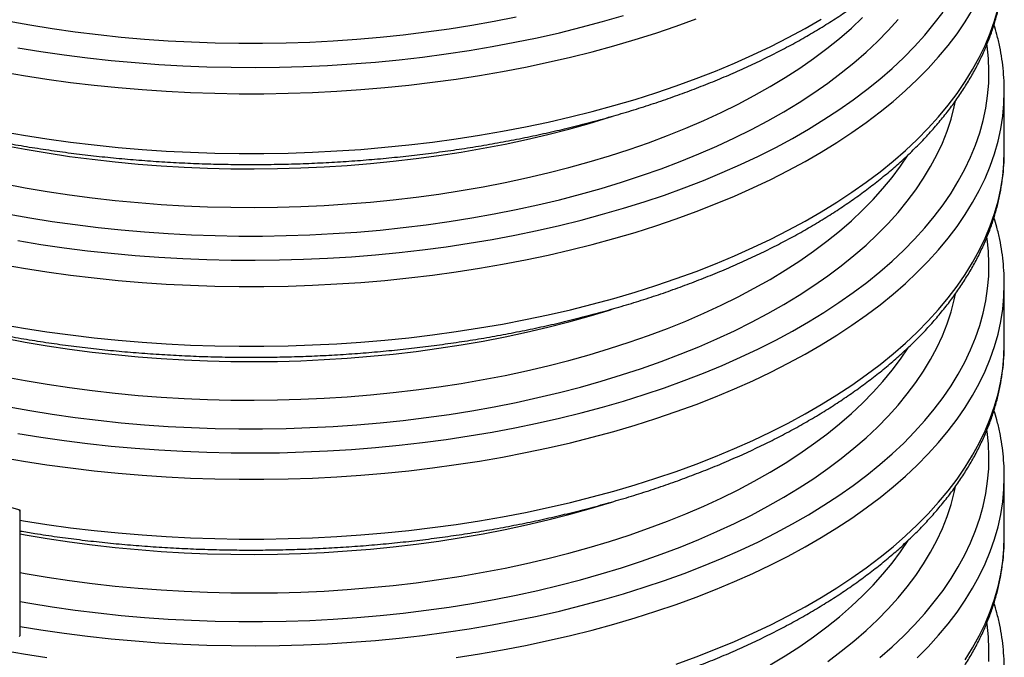
# Model space of a CAD drawing. Units: millimetres. Extents: x 13 to 7574, y 1 to 5349.
# Drawn here: x 2747 to 3021, y 2131 to 2308 of the extents above; entities that cross this region are included whole.
import ezdxf

# ---------------------------------------------------------------- set-up
doc = ezdxf.new("R2010")
doc.units = ezdxf.units.MM
doc.header["$LTSCALE"] = 25

msp = doc.modelspace()

# ---------------------------------------------------------------- linework, layer by layer
for p, q in [((3021.17, 2271.87), (3021.17, 2288.47)), ((3021.17, 2288.41), (3021.17, 2288.47)), ((3021.17, 2271.8), (3021.17, 2271.87)), ((3021.17, 2218.29), (3021.17, 2234.9)), ((3021.17, 2234.83), (3021.17, 2234.9)), ((3021.17, 2218.23), (3021.17, 2218.29)), ((3021.17, 2164.72), (3021.17, 2181.33)), ((3021.17, 2181.26), (3021.17, 2181.33)), ((2747.54, 2172.05), (2728.67, 2177.18)), ((2747.54, 2172.05), (2747.24, 2171.77)), ((2747.54, 2137.23), (2747.54, 2172.05)), ((3021.17, 2164.65), (3021.17, 2164.72)), ((2747.54, 2137.23), (2747.24, 2136.94))]:
    msp.add_line(p, q)
at = {"flags": 128}
for points in [[(2742.01, 2223.77), (2748.44, 2222.66), (2754.93, 2221.66), (2761.49, 2220.76), (2768.09, 2219.98), (2774.75, 2219.3), (2781.44, 2218.74), (2788.16, 2218.29), (2794.91, 2217.95), (2801.68, 2217.73), (2808.46, 2217.62), (2815.24, 2217.62), (2822.01, 2217.73), (2828.78, 2217.96), (2835.53, 2218.3), (2842.25, 2218.75), (2848.95, 2219.31), (2855.6, 2219.99), (2862.21, 2220.78), (2868.76, 2221.67), (2875.25, 2222.68), (2881.68, 2223.79), (2888.04, 2225.01), (2894.31, 2226.33), (2900.5, 2227.76), (2906.59, 2229.29), (2912.59, 2230.92), (2918.48, 2232.65), (2924.26, 2234.48), (2929.92, 2236.4), (2935.45, 2238.42), (2940.86, 2240.53), (2946.13, 2242.72), (2951.26, 2245.01), (2956.24, 2247.38), (2961.07, 2249.83), (2965.75, 2252.36), (2970.26, 2254.96), (2974.61, 2257.64), (2978.79, 2260.39), (2982.79, 2263.21), (2986.61, 2266.1), (2990.25, 2269.04), (2993.71, 2272.05), (2996.97, 2275.11), (3000.03, 2278.23), (3002.9, 2281.39), (3005.57, 2284.6), (3008.04, 2287.85), (3010.3, 2291.15), (3012.35, 2294.48), (3014.19, 2297.84), (3015.82, 2301.23), (3017.24, 2304.64), (3018.44, 2308.08), (3019.42, 2311.54)], [(2742.01, 2240.38), (2748.44, 2239.27), (2754.93, 2238.26), (2761.49, 2237.37), (2768.09, 2236.59), (2774.75, 2235.91), (2781.44, 2235.35), (2788.16, 2234.9), (2794.91, 2234.56), (2801.68, 2234.34), (2808.46, 2234.22), (2815.24, 2234.22), (2822.01, 2234.34), (2828.78, 2234.57), (2835.53, 2234.91), (2842.25, 2235.36), (2848.95, 2235.92), (2855.6, 2236.6), (2862.21, 2237.38), (2868.76, 2238.28), (2875.25, 2239.28), (2881.68, 2240.4), (2888.04, 2241.61), (2894.31, 2242.94), (2900.5, 2244.37), (2906.59, 2245.9), (2912.59, 2247.53), (2918.48, 2249.26), (2924.26, 2251.09), (2929.92, 2253.01), (2935.45, 2255.03), (2940.86, 2257.14), (2946.13, 2259.33), (2951.26, 2261.62), (2956.24, 2263.98), (2961.07, 2266.43), (2965.75, 2268.96), (2970.26, 2271.57), (2974.61, 2274.25), (2978.79, 2277), (2982.79, 2279.82), (2986.61, 2282.71), (2990.25, 2285.65), (2993.71, 2288.66), (2996.97, 2291.72), (3000.03, 2294.83), (3002.9, 2298), (3005.57, 2301.21), (3008.04, 2304.46), (3010.3, 2307.76), (3012.35, 2311.08)], [(2737.82, 2309.23), (2743.95, 2308), (2750.17, 2306.89), (2756.45, 2305.88), (2762.79, 2304.99), (2769.19, 2304.2), (2775.63, 2303.52), (2782.12, 2302.95), (2788.64, 2302.5), (2795.18, 2302.16), (2801.74, 2301.93), (2808.32, 2301.81), (2814.9, 2301.81), (2821.47, 2301.92), (2828.03, 2302.14), (2834.58, 2302.48), (2841.1, 2302.92), (2847.59, 2303.48), (2854.03, 2304.16), (2860.44, 2304.94), (2866.78, 2305.83), (2873.07, 2306.83), (2879.28, 2307.94), (2885.42, 2309.15)], [(2742.01, 2293.95), (2748.44, 2292.84), (2754.93, 2291.84), (2761.49, 2290.94), (2768.09, 2290.16), (2774.75, 2289.48), (2781.44, 2288.92), (2788.16, 2288.47), (2794.91, 2288.13), (2801.68, 2287.91), (2808.46, 2287.8), (2815.24, 2287.8), (2822.01, 2287.91), (2828.78, 2288.14), (2835.53, 2288.48), (2842.25, 2288.93), (2848.95, 2289.49), (2855.6, 2290.17), (2862.21, 2290.96), (2868.76, 2291.85), (2875.25, 2292.86), (2881.68, 2293.97), (2888.04, 2295.19), (2894.31, 2296.51), (2900.5, 2297.94), (2906.59, 2299.47), (2912.59, 2301.1), (2918.48, 2302.83), (2924.26, 2304.66), (2929.92, 2306.58), (2935.45, 2308.6)], [(2742.01, 2277.34), (2748.44, 2276.23), (2754.93, 2275.23), (2761.49, 2274.33), (2768.09, 2273.55), (2774.75, 2272.88), (2781.44, 2272.31), (2788.16, 2271.86), (2794.91, 2271.53), (2801.68, 2271.3), (2808.46, 2271.19), (2815.24, 2271.19), (2822.01, 2271.3), (2828.78, 2271.53), (2835.53, 2271.87), (2842.25, 2272.32), (2848.95, 2272.89), (2855.6, 2273.56), (2862.21, 2274.35), (2868.76, 2275.24), (2875.25, 2276.25), (2881.68, 2277.36), (2888.04, 2278.58), (2894.31, 2279.9), (2900.5, 2281.33), (2906.59, 2282.86), (2912.59, 2284.49), (2918.48, 2286.22), (2924.26, 2288.05), (2929.92, 2289.98), (2935.45, 2291.99), (2940.86, 2294.1), (2946.13, 2296.3), (2951.26, 2298.58), (2956.24, 2300.95), (2961.07, 2303.4), (2965.75, 2305.93), (2970.26, 2308.54)], [(2742.77, 2262.79), (2748.87, 2261.64), (2755.04, 2260.6), (2761.28, 2259.67), (2767.57, 2258.84), (2773.91, 2258.13), (2780.29, 2257.53), (2786.72, 2257.03), (2793.16, 2256.65), (2799.64, 2256.39), (2806.12, 2256.23), (2812.61, 2256.19), (2819.1, 2256.26), (2825.58, 2256.44), (2832.05, 2256.74), (2838.49, 2257.15), (2844.91, 2257.67), (2851.28, 2258.3), (2857.61, 2259.04), (2863.89, 2259.89), (2870.11, 2260.85), (2876.26, 2261.92), (2882.34, 2263.1), (2888.34, 2264.38), (2894.25, 2265.76), (2900.06, 2267.25), (2905.78, 2268.83), (2911.39, 2270.52), (2916.88, 2272.3), (2922.25, 2274.17), (2927.5, 2276.14), (2932.62, 2278.2), (2937.6, 2280.34), (2942.43, 2282.57), (2947.12, 2284.89), (2951.65, 2287.28), (2956.02, 2289.75), (2960.23, 2292.3), (2964.27, 2294.92), (2968.13, 2297.6), (2971.82, 2300.36), (2975.32, 2303.17), (2978.64, 2306.05), (2981.77, 2308.98)], [(2743.95, 2254.43), (2750.17, 2253.32), (2756.45, 2252.31), (2762.79, 2251.41), (2769.19, 2250.62), (2775.63, 2249.95), (2782.12, 2249.38), (2788.64, 2248.92), (2795.18, 2248.58), (2801.74, 2248.35), (2808.32, 2248.24), (2814.9, 2248.23), (2821.47, 2248.34), (2828.03, 2248.57), (2834.58, 2248.9), (2841.1, 2249.35), (2847.59, 2249.91), (2854.03, 2250.58), (2860.44, 2251.37), (2866.78, 2252.26), (2873.07, 2253.26), (2879.28, 2254.37), (2885.42, 2255.58), (2891.48, 2256.9), (2897.45, 2258.32), (2903.32, 2259.85), (2909.1, 2261.47), (2914.76, 2263.2), (2920.31, 2265.02), (2925.73, 2266.93), (2931.03, 2268.94), (2936.2, 2271.04), (2941.23, 2273.22), (2946.11, 2275.49), (2950.84, 2277.85), (2955.42, 2280.28), (2959.84, 2282.79), (2964.09, 2285.37), (2968.17, 2288.03), (2972.08, 2290.76), (2975.81, 2293.55), (2979.35, 2296.4), (2982.71, 2299.32), (2985.87, 2302.29), (2988.85, 2305.31), (2991.62, 2308.38)], [(2746.9, 2246.95), (2753.3, 2245.91), (2759.76, 2244.98), (2766.28, 2244.16), (2772.85, 2243.45), (2779.46, 2242.85), (2786.1, 2242.36), (2792.77, 2241.98), (2799.47, 2241.72), (2806.17, 2241.56), (2812.88, 2241.53), (2819.59, 2241.6), (2826.3, 2241.79), (2832.98, 2242.09), (2839.65, 2242.5), (2846.28, 2243.03), (2852.88, 2243.67), (2859.43, 2244.41), (2865.93, 2245.27), (2872.38, 2246.24), (2878.76, 2247.31), (2885.06, 2248.5), (2891.29, 2249.78), (2897.44, 2251.17), (2903.49, 2252.67), (2909.44, 2254.27), (2915.29, 2255.96), (2921.03, 2257.75), (2926.65, 2259.64), (2932.15, 2261.62), (2937.52, 2263.7), (2942.75, 2265.86), (2947.85, 2268.11), (2952.8, 2270.45), (2957.6, 2272.87), (2962.24, 2275.36), (2966.72, 2277.94), (2971.03, 2280.58), (2975.18, 2283.3), (2979.15, 2286.09), (2982.94, 2288.94), (2986.55, 2291.86), (2989.97, 2294.83), (2993.19, 2297.86), (2996.23, 2300.95), (2999.07, 2304.08), (3001.7, 2307.26), (3004.14, 2310.48)], [(2746.9, 2300.53), (2753.3, 2299.49), (2759.76, 2298.55), (2766.28, 2297.73), (2772.85, 2297.02), (2779.46, 2296.42), (2786.1, 2295.93), (2792.77, 2295.55), (2799.47, 2295.29), (2806.17, 2295.14), (2812.88, 2295.1), (2819.59, 2295.17), (2826.3, 2295.36), (2832.98, 2295.66), (2839.65, 2296.08), (2846.28, 2296.6), (2852.88, 2297.24), (2859.43, 2297.99), (2865.93, 2298.84), (2872.38, 2299.81), (2878.76, 2300.89), (2885.06, 2302.07), (2891.29, 2303.36), (2897.44, 2304.75), (2903.49, 2306.24), (2909.44, 2307.84), (2915.29, 2309.53)], [(2746.9, 2193.38), (2753.3, 2192.34), (2759.76, 2191.41), (2766.28, 2190.59), (2772.85, 2189.87), (2779.46, 2189.27), (2786.1, 2188.78), (2792.77, 2188.41), (2799.47, 2188.14), (2806.17, 2187.99), (2812.88, 2187.95), (2819.59, 2188.03), (2826.3, 2188.22), (2832.98, 2188.52), (2839.65, 2188.93), (2846.28, 2189.46), (2852.88, 2190.09), (2859.43, 2190.84), (2865.93, 2191.7), (2872.38, 2192.67), (2878.76, 2193.74), (2885.06, 2194.92), (2891.29, 2196.21), (2897.44, 2197.6), (2903.49, 2199.1), (2909.44, 2200.69), (2915.29, 2202.39), (2921.03, 2204.18), (2926.65, 2206.07), (2932.15, 2208.05), (2937.52, 2210.13), (2942.75, 2212.29), (2947.85, 2214.54), (2952.8, 2216.87), (2957.6, 2219.29), (2962.24, 2221.79), (2966.72, 2224.36), (2971.03, 2227.01), (2975.18, 2229.73), (2979.15, 2232.52), (2982.94, 2235.37), (2986.55, 2238.29), (2989.97, 2241.26), (2993.19, 2244.29), (2996.23, 2247.37), (2999.07, 2250.51), (3001.7, 2253.69), (3004.14, 2256.91), (3006.36, 2260.17), (3008.38, 2263.46), (3010.19, 2266.79), (3011.79, 2270.15), (3013.17, 2273.53), (3014.34, 2276.94), (3015.29, 2280.36), (3016.02, 2283.8), (3016.53, 2287.24), (3016.82, 2290.7), (3016.9, 2294.15), (3016.75, 2297.61), (3016.39, 2301.06), (3016.35, 2301.34)], [(2742.01, 2186.8), (2748.44, 2185.69), (2754.93, 2184.69), (2761.49, 2183.8), (2768.09, 2183.01), (2774.75, 2182.34), (2781.44, 2181.78), (2788.16, 2181.33), (2794.91, 2180.99), (2801.68, 2180.76), (2808.46, 2180.65), (2815.24, 2180.65), (2822.01, 2180.77), (2828.78, 2180.99), (2835.53, 2181.33), (2842.25, 2181.78), (2848.95, 2182.35), (2855.6, 2183.02), (2862.21, 2183.81), (2868.76, 2184.71), (2875.25, 2185.71), (2881.68, 2186.82), (2888.04, 2188.04), (2894.31, 2189.37), (2900.5, 2190.79), (2906.59, 2192.32), (2912.59, 2193.96), (2918.48, 2195.69), (2924.26, 2197.51), (2929.92, 2199.44), (2935.45, 2201.45), (2940.86, 2203.56), (2946.13, 2205.76), (2951.26, 2208.04), (2956.24, 2210.41), (2961.07, 2212.86), (2965.75, 2215.39), (2970.26, 2218), (2974.61, 2220.68), (2978.79, 2223.43), (2982.79, 2226.25), (2986.61, 2229.13), (2990.25, 2232.08), (2993.71, 2235.08), (2996.97, 2238.15), (3000.03, 2241.26), (3002.9, 2244.43), (3005.57, 2247.64), (3008.04, 2250.89), (3010.3, 2254.18), (3012.35, 2257.51), (3014.19, 2260.87), (3015.82, 2264.26), (3017.24, 2267.68), (3018.44, 2271.11), (3019.42, 2274.57), (3020.18, 2278.04), (3020.73, 2281.52), (3021.06, 2285.01), (3021.17, 2288.41)], [(2743.95, 2200.86), (2750.17, 2199.74), (2756.45, 2198.74), (2762.79, 2197.84), (2769.19, 2197.05), (2775.63, 2196.37), (2782.12, 2195.81), (2788.64, 2195.35), (2795.18, 2195.01), (2801.74, 2194.78), (2808.32, 2194.66), (2814.9, 2194.66), (2821.47, 2194.77), (2828.03, 2194.99), (2834.58, 2195.33), (2841.1, 2195.78), (2847.59, 2196.34), (2854.03, 2197.01), (2860.44, 2197.79), (2866.78, 2198.68), (2873.07, 2199.68), (2879.28, 2200.79), (2885.42, 2202.01), (2891.48, 2203.33), (2897.45, 2204.75), (2903.32, 2206.28), (2909.1, 2207.9), (2914.76, 2209.63), (2920.31, 2211.45), (2925.73, 2213.36), (2931.03, 2215.37), (2936.2, 2217.46), (2941.23, 2219.65), (2946.11, 2221.92), (2950.84, 2224.27), (2955.42, 2226.71), (2959.84, 2229.22), (2964.09, 2231.8), (2968.17, 2234.46), (2972.08, 2237.18), (2975.81, 2239.98), (2979.35, 2242.83), (2982.71, 2245.74), (2985.87, 2248.71), (2988.85, 2251.73), (2991.62, 2254.81), (2994.2, 2257.92), (2996.57, 2261.08), (2998.73, 2264.28), (3000.68, 2267.52), (3002.43, 2270.79), (3003.96, 2274.08), (3005.27, 2277.4), (3006.38, 2280.74), (3007.26, 2284.1), (3007.62, 2285.79)], [(2742.77, 2273.51), (2748.87, 2272.36), (2755.04, 2271.32), (2761.28, 2270.38), (2767.57, 2269.56), (2773.91, 2268.84), (2780.29, 2268.24), (2786.72, 2267.75), (2793.16, 2267.37), (2799.64, 2267.1), (2806.12, 2266.95), (2812.61, 2266.9), (2819.1, 2266.97), (2825.58, 2267.16), (2832.05, 2267.45), (2838.49, 2267.86), (2844.91, 2268.38), (2851.28, 2269.01), (2857.61, 2269.76), (2863.89, 2270.61), (2870.11, 2271.57), (2876.26, 2272.64), (2882.34, 2273.81), (2888.34, 2275.09), (2894.25, 2276.47), (2900.06, 2277.96), (2905.78, 2279.55), (2911.39, 2281.23), (2912.14, 2281.47)], [(2742.77, 2209.22), (2748.87, 2208.07), (2755.04, 2207.03), (2761.28, 2206.1), (2767.57, 2205.27), (2773.91, 2204.56), (2780.29, 2203.95), (2786.72, 2203.46), (2793.16, 2203.08), (2799.64, 2202.81), (2806.12, 2202.66), (2812.61, 2202.62), (2819.1, 2202.69), (2825.58, 2202.87), (2832.05, 2203.17), (2838.49, 2203.57), (2844.91, 2204.1), (2851.28, 2204.73), (2857.61, 2205.47), (2863.89, 2206.32), (2870.11, 2207.28), (2876.26, 2208.35), (2882.34, 2209.52), (2888.34, 2210.8), (2894.25, 2212.19), (2900.06, 2213.67), (2905.78, 2215.26), (2911.39, 2216.94), (2916.88, 2218.72), (2922.25, 2220.6), (2927.5, 2222.57), (2932.62, 2224.62), (2937.6, 2226.77), (2942.43, 2229), (2947.12, 2231.31), (2951.65, 2233.71), (2956.02, 2236.18), (2960.23, 2238.73), (2964.27, 2241.34), (2968.13, 2244.03), (2971.82, 2246.78), (2975.32, 2249.6), (2978.64, 2252.47), (2981.77, 2255.4), (2984.7, 2258.39), (2987.43, 2261.42), (2989.97, 2264.5), (2992.3, 2267.62), (2994.42, 2270.78), (2994.43, 2270.78)], [(2747.54, 2169.23), (2748.44, 2169.09), (2754.93, 2168.08), (2761.49, 2167.19), (2768.09, 2166.4), (2774.75, 2165.73), (2781.44, 2165.17), (2788.16, 2164.72), (2794.91, 2164.38), (2801.68, 2164.16), (2808.46, 2164.04), (2815.24, 2164.04), (2822.01, 2164.16), (2828.78, 2164.39), (2835.53, 2164.72), (2842.25, 2165.18), (2848.95, 2165.74), (2855.6, 2166.42), (2862.21, 2167.2), (2868.76, 2168.1), (2875.25, 2169.1), (2881.68, 2170.21), (2888.04, 2171.43), (2894.31, 2172.76), (2900.5, 2174.19), (2906.59, 2175.72), (2912.59, 2177.35), (2918.48, 2179.08), (2924.26, 2180.91), (2929.92, 2182.83), (2935.45, 2184.85), (2940.86, 2186.95), (2946.13, 2189.15), (2951.26, 2191.44), (2956.24, 2193.8), (2961.07, 2196.25), (2965.75, 2198.78), (2970.26, 2201.39), (2974.61, 2204.07), (2978.79, 2206.82), (2982.79, 2209.64), (2986.61, 2212.52), (2990.25, 2215.47), (2993.71, 2218.48), (2996.97, 2221.54), (3000.03, 2224.65), (3002.9, 2227.82), (3005.57, 2231.03), (3008.04, 2234.28), (3010.3, 2237.57), (3012.35, 2240.9), (3014.19, 2244.26), (3015.82, 2247.65), (3017.24, 2251.07), (3018.44, 2254.51), (3019.42, 2257.96), (3020.18, 2261.43), (3020.73, 2264.91), (3021.06, 2268.4), (3021.17, 2271.8)], [(2747.54, 2139.7), (2753.3, 2138.77), (2759.76, 2137.83), (2766.28, 2137.01), (2772.85, 2136.3), (2779.46, 2135.7), (2786.1, 2135.21), (2792.77, 2134.83), (2799.47, 2134.57), (2806.17, 2134.42), (2812.88, 2134.38), (2819.59, 2134.46), (2826.3, 2134.64), (2832.98, 2134.94), (2839.65, 2135.36), (2846.28, 2135.88), (2852.88, 2136.52), (2859.43, 2137.27), (2865.93, 2138.13), (2872.38, 2139.09), (2878.76, 2140.17), (2885.06, 2141.35), (2891.29, 2142.64), (2897.44, 2144.03), (2903.49, 2145.52), (2909.44, 2147.12), (2915.29, 2148.81), (2921.03, 2150.61), (2926.65, 2152.5), (2932.15, 2154.48), (2937.52, 2156.55), (2942.75, 2158.72), (2947.85, 2160.97), (2952.8, 2163.3), (2957.6, 2165.72), (2962.24, 2168.22), (2966.72, 2170.79), (2971.03, 2173.44), (2975.18, 2176.16), (2979.15, 2178.94), (2982.94, 2181.8), (2986.55, 2184.71), (2989.97, 2187.69), (2993.19, 2190.72), (2996.23, 2193.8), (2999.07, 2196.93), (3001.7, 2200.11), (3004.14, 2203.33), (3006.36, 2206.6), (3008.38, 2209.89), (3010.19, 2213.22), (3011.79, 2216.58), (3013.17, 2219.96), (3014.34, 2223.37), (3015.29, 2226.79), (3016.02, 2230.22), (3016.53, 2233.67), (3016.82, 2237.12), (3016.9, 2240.58), (3016.75, 2244.04), (3016.39, 2247.49), (3016.35, 2247.77)], [(2868.76, 2131.13), (2875.25, 2132.14), (2881.68, 2133.25), (2888.04, 2134.47), (2894.31, 2135.79), (2900.5, 2137.22), (2906.59, 2138.75), (2912.59, 2140.38), (2918.48, 2142.11), (2924.26, 2143.94), (2929.92, 2145.86), (2935.45, 2147.88), (2940.86, 2149.99), (2946.13, 2152.19), (2951.26, 2154.47), (2956.24, 2156.84), (2961.07, 2159.29), (2965.75, 2161.82), (2970.26, 2164.42), (2974.61, 2167.1), (2978.79, 2169.86), (2982.79, 2172.67), (2986.61, 2175.56), (2990.25, 2178.51), (2993.71, 2181.51), (2996.97, 2184.57), (3000.03, 2187.69), (3002.9, 2190.85), (3005.57, 2194.06), (3008.04, 2197.32), (3010.3, 2200.61), (3012.35, 2203.94), (3014.19, 2207.3), (3015.82, 2210.69), (3017.24, 2214.1), (3018.44, 2217.54), (3019.42, 2221), (3020.18, 2224.47), (3020.73, 2227.95), (3021.06, 2231.44), (3021.17, 2234.83)], [(2747.54, 2146.63), (2750.17, 2146.17), (2756.45, 2145.16), (2762.79, 2144.27), (2769.19, 2143.48), (2775.63, 2142.8), (2782.12, 2142.23), (2788.64, 2141.78), (2795.18, 2141.44), (2801.74, 2141.21), (2808.32, 2141.09), (2814.9, 2141.09), (2821.47, 2141.2), (2828.03, 2141.42), (2834.58, 2141.76), (2841.1, 2142.2), (2847.59, 2142.77), (2854.03, 2143.44), (2860.44, 2144.22), (2866.78, 2145.11), (2873.07, 2146.11), (2879.28, 2147.22), (2885.42, 2148.44), (2891.48, 2149.75), (2897.45, 2151.18), (2903.32, 2152.7), (2909.1, 2154.33), (2914.76, 2156.05), (2920.31, 2157.87), (2925.73, 2159.79), (2931.03, 2161.79), (2936.2, 2163.89), (2941.23, 2166.08), (2946.11, 2168.35), (2950.84, 2170.7), (2955.42, 2173.13), (2959.84, 2175.64), (2964.09, 2178.23), (2968.17, 2180.89), (2972.08, 2183.61), (2975.81, 2186.4), (2979.35, 2189.26), (2982.71, 2192.17), (2985.87, 2195.14), (2988.85, 2198.16), (2991.62, 2201.23), (2994.2, 2204.35), (2996.57, 2207.51), (2998.73, 2210.71), (3000.68, 2213.95), (3002.43, 2217.21), (3003.96, 2220.51), (3005.27, 2223.83), (3006.38, 2227.17), (3007.26, 2230.52), (3007.62, 2232.21)], [(2742.77, 2219.93), (2748.87, 2218.78), (2755.04, 2217.74), (2761.28, 2216.81), (2767.57, 2215.99), (2773.91, 2215.27), (2780.29, 2214.67), (2786.72, 2214.18), (2793.16, 2213.8), (2799.64, 2213.53), (2806.12, 2213.37), (2812.61, 2213.33), (2819.1, 2213.4), (2825.58, 2213.58), (2832.05, 2213.88), (2838.49, 2214.29), (2844.91, 2214.81), (2851.28, 2215.44), (2857.61, 2216.18), (2863.89, 2217.04), (2870.11, 2218), (2876.26, 2219.06), (2882.34, 2220.24), (2888.34, 2221.52), (2894.25, 2222.9), (2900.06, 2224.39), (2905.78, 2225.97), (2911.39, 2227.66), (2912.14, 2227.89)], [(2929.92, 2129.26), (2935.45, 2131.27), (2940.86, 2133.38), (2946.13, 2135.58), (2951.26, 2137.86), (2956.24, 2140.23), (2961.07, 2142.68), (2965.75, 2145.21), (2970.26, 2147.82), (2974.61, 2150.5), (2978.79, 2153.25), (2982.79, 2156.07), (2986.61, 2158.95), (2990.25, 2161.9), (2993.71, 2164.9), (2996.97, 2167.97), (3000.03, 2171.08), (3002.9, 2174.25), (3005.57, 2177.46), (3008.04, 2180.71), (3010.3, 2184), (3012.35, 2187.33), (3014.19, 2190.69), (3015.82, 2194.08), (3017.24, 2197.5), (3018.44, 2200.93), (3019.42, 2204.39), (3020.18, 2207.86), (3020.73, 2211.34), (3021.06, 2214.83), (3021.17, 2218.23)], [(2747.54, 2154.74), (2748.87, 2154.5), (2755.04, 2153.46), (2761.28, 2152.52), (2767.57, 2151.7), (2773.91, 2150.98), (2780.29, 2150.38), (2786.72, 2149.89), (2793.16, 2149.51), (2799.64, 2149.24), (2806.12, 2149.08), (2812.61, 2149.04), (2819.1, 2149.11), (2825.58, 2149.3), (2832.05, 2149.59), (2838.49, 2150), (2844.91, 2150.52), (2851.28, 2151.15), (2857.61, 2151.9), (2863.89, 2152.75), (2870.11, 2153.71), (2876.26, 2154.78), (2882.34, 2155.95), (2888.34, 2157.23), (2894.25, 2158.61), (2900.06, 2160.1), (2905.78, 2161.69), (2911.39, 2163.37), (2916.88, 2165.15), (2922.25, 2167.03), (2927.5, 2168.99), (2932.62, 2171.05), (2937.6, 2173.2), (2942.43, 2175.43), (2947.12, 2177.74), (2951.65, 2180.14), (2956.02, 2182.61), (2960.23, 2185.15), (2964.27, 2187.77), (2968.13, 2190.46), (2971.82, 2193.21), (2975.32, 2196.03), (2978.64, 2198.9), (2981.77, 2201.83), (2984.7, 2204.81), (2987.43, 2207.85), (2989.97, 2210.92), (2992.3, 2214.04), (2994.42, 2217.2), (2994.43, 2217.21)], [(2986.55, 2131.14), (2989.97, 2134.11), (2993.19, 2137.14), (2996.23, 2140.23), (2999.07, 2143.36), (3001.7, 2146.54), (3004.14, 2149.76), (3006.36, 2153.02), (3008.38, 2156.32), (3010.19, 2159.65), (3011.79, 2163.01), (3013.17, 2166.39), (3014.34, 2169.79), (3015.29, 2173.21), (3016.02, 2176.65), (3016.53, 2180.1), (3016.82, 2183.55), (3016.9, 2187.01), (3016.75, 2190.46), (3016.39, 2193.92), (3016.35, 2194.2)], [(2996.97, 2131), (3000.03, 2134.12), (3002.9, 2137.28), (3005.57, 2140.49), (3008.04, 2143.74), (3010.3, 2147.04), (3012.35, 2150.36), (3014.19, 2153.73), (3015.82, 2157.12), (3017.24, 2160.53), (3018.44, 2163.97), (3019.42, 2167.42), (3020.18, 2170.89), (3020.73, 2174.38), (3021.06, 2177.86), (3021.17, 2181.26)], [(2972.08, 2130.04), (2975.81, 2132.83), (2979.35, 2135.68), (2982.71, 2138.6), (2985.87, 2141.57), (2988.85, 2144.59), (2991.62, 2147.66), (2994.2, 2150.78), (2996.57, 2153.94), (2998.73, 2157.14), (3000.68, 2160.37), (3002.43, 2163.64), (3003.96, 2166.93), (3005.27, 2170.25), (3006.38, 2173.59), (3007.26, 2176.95), (3007.62, 2178.64)], [(2747.54, 2165.45), (2748.87, 2165.21), (2755.04, 2164.17), (2761.28, 2163.24), (2767.57, 2162.41), (2773.91, 2161.7), (2780.29, 2161.09), (2786.72, 2160.6), (2793.16, 2160.22), (2799.64, 2159.95), (2806.12, 2159.8), (2812.61, 2159.76), (2819.1, 2159.83), (2825.58, 2160.01), (2832.05, 2160.31), (2838.49, 2160.72), (2844.91, 2161.24), (2851.28, 2161.87), (2857.61, 2162.61), (2863.89, 2163.46), (2870.11, 2164.42), (2876.26, 2165.49), (2882.34, 2166.67), (2888.34, 2167.95), (2894.25, 2169.33), (2900.06, 2170.81), (2905.78, 2172.4), (2911.39, 2174.08), (2912.14, 2174.32)], [(2956.02, 2129.03), (2960.23, 2131.58), (2964.27, 2134.2), (2968.13, 2136.89), (2971.82, 2139.64), (2975.32, 2142.45), (2978.64, 2145.33), (2981.77, 2148.26), (2984.7, 2151.24), (2987.43, 2154.27), (2989.97, 2157.35), (2992.3, 2160.47), (2994.42, 2163.63), (2994.43, 2163.64)], [(3010.3, 2130.43), (3012.35, 2133.76), (3014.19, 2137.12), (3015.82, 2140.51), (3017.24, 2143.92), (3018.44, 2147.36), (3019.42, 2150.82), (3020.18, 2154.29), (3020.73, 2157.77), (3021.06, 2161.26), (3021.17, 2164.65)], [(3016.82, 2129.98), (3016.9, 2133.44), (3016.75, 2136.89), (3016.39, 2140.34), (3016.35, 2140.63)], [(2742.01, 2133.23), (2748.44, 2132.12), (2754.93, 2131.12)]]:
    msp.add_lwpolyline(points, dxfattribs=at)
for points, knots in [([(2602.44, 2379), (2602.44, 2378.44), (2602.42, 2376.73), (2602.61, 2373.88), (2602.99, 2370.44), (2603.59, 2367.01), (2604.37, 2363.59), (2605.35, 2360.19), (2606.53, 2356.8), (2607.9, 2353.44), (2609.47, 2350.1), (2611.23, 2346.78), (2613.19, 2343.49), (2615.34, 2340.24), (2617.67, 2337.02), (2620.2, 2333.85), (2622.91, 2330.72), (2625.8, 2327.63), (2628.87, 2324.6), (2632.12, 2321.63), (2635.54, 2318.71), (2639.13, 2315.85), (2642.89, 2313.06), (2646.8, 2310.33), (2650.87, 2307.67), (2655.09, 2305.08), (2659.45, 2302.56), (2663.96, 2300.12), (2668.61, 2297.76), (2673.39, 2295.48), (2678.3, 2293.28), (2683.34, 2291.16), (2688.49, 2289.12), (2693.76, 2287.17), (2699.13, 2285.31), (2704.62, 2283.54), (2710.2, 2281.86), (2715.87, 2280.27), (2721.63, 2278.77), (2727.48, 2277.37), (2733.4, 2276.06), (2739.4, 2274.85), (2745.47, 2273.73), (2751.59, 2272.72), (2757.77, 2271.8), (2764, 2270.99), (2770.28, 2270.27), (2776.59, 2269.65), (2782.94, 2269.14), (2789.31, 2268.73), (2795.7, 2268.42), (2802.11, 2268.21), (2808.53, 2268.11), (2814.95, 2268.11), (2821.37, 2268.21), (2827.78, 2268.42), (2834.17, 2268.72), (2840.54, 2269.13), (2846.89, 2269.65), (2853.2, 2270.26), (2859.48, 2270.97), (2865.71, 2271.79), (2871.89, 2272.7), (2878.01, 2273.72), (2884.08, 2274.83), (2890.08, 2276.04), (2896, 2277.34), (2901.85, 2278.74), (2907.61, 2280.24), (2913.28, 2281.83), (2918.87, 2283.51), (2924.35, 2285.28), (2929.72, 2287.14), (2934.99, 2289.08), (2940.15, 2291.12), (2945.18, 2293.23), (2950.09, 2295.43), (2954.88, 2297.72), (2959.53, 2300.08), (2964.04, 2302.51), (2968.41, 2305.03), (2972.64, 2307.62), (2976.71, 2310.28), (2980.63, 2313.01), (2984.4, 2315.81), (2987.99, 2318.67), (2991.42, 2321.59), (2994.68, 2324.58), (2997.77, 2327.62), (3000.68, 2330.72), (3003.4, 2333.87), (3005.94, 2337.06), (3008.29, 2340.3), (3010.45, 2343.58), (3012.42, 2346.89), (3014.19, 2350.24), (3015.76, 2353.61), (3017.13, 2357), (3018.3, 2360.42), (3019.28, 2363.84), (3020.05, 2367.28), (3020.63, 2370.73), (3021, 2374.18), (3021.17, 2376.92), (3021.15, 2378.5), (3021.14, 2378.94)], [0, 0, 0, 0, 0.004634, 0.014121, 0.02361, 0.033109, 0.042624, 0.052162, 0.061729, 0.071328, 0.080961, 0.090631, 0.100336, 0.110076, 0.119847, 0.129648, 0.139474, 0.149322, 0.159188, 0.169069, 0.178962, 0.188863, 0.198769, 0.20868, 0.218592, 0.228505, 0.238416, 0.248325, 0.258232, 0.268136, 0.278036, 0.287932, 0.297825, 0.307714, 0.3176, 0.327481, 0.33736, 0.347234, 0.357106, 0.366975, 0.376841, 0.386704, 0.396565, 0.406423, 0.41628, 0.426135, 0.435988, 0.44584, 0.455691, 0.465541, 0.47539, 0.485238, 0.495086, 0.504934, 0.514782, 0.524631, 0.534479, 0.544328, 0.554178, 0.564029, 0.573881, 0.583735, 0.59359, 0.603447, 0.613306, 0.623167, 0.633031, 0.642897, 0.652766, 0.662639, 0.672514, 0.682393, 0.692276, 0.702163, 0.712053, 0.721948, 0.731847, 0.74175, 0.751657, 0.761568, 0.771482, 0.781399, 0.791319, 0.801241, 0.811163, 0.821083, 0.831, 0.840912, 0.850815, 0.860708, 0.870586, 0.880446, 0.890284, 0.900096, 0.909878, 0.919628, 0.929343, 0.939021, 0.948662, 0.958267, 0.967839, 0.977381, 0.9869, 0.9964, 1, 1, 1, 1]), ([(2602.44, 2325.43), (2602.44, 2324.87), (2602.42, 2323.16), (2602.61, 2320.3), (2602.99, 2316.86), (2603.59, 2313.43), (2604.37, 2310.02), (2605.35, 2306.62), (2606.53, 2303.23), (2607.9, 2299.87), (2609.47, 2296.52), (2611.23, 2293.21), (2613.19, 2289.92), (2615.34, 2286.67), (2617.67, 2283.45), (2620.2, 2280.28), (2622.91, 2277.15), (2625.8, 2274.06), (2628.87, 2271.03), (2632.12, 2268.05), (2635.54, 2265.13), (2639.13, 2262.28), (2642.89, 2259.48), (2646.8, 2256.75), (2650.87, 2254.09), (2655.09, 2251.51), (2659.45, 2248.99), (2663.96, 2246.55), (2668.61, 2244.19), (2673.39, 2241.91), (2678.3, 2239.7), (2683.34, 2237.58), (2688.49, 2235.55), (2693.76, 2233.6), (2699.13, 2231.74), (2704.62, 2229.97), (2710.2, 2228.29), (2715.87, 2226.69), (2721.63, 2225.2), (2727.48, 2223.79), (2733.4, 2222.49), (2739.4, 2221.28), (2745.47, 2220.16), (2751.59, 2219.15), (2757.77, 2218.23), (2764, 2217.41), (2770.28, 2216.7), (2776.59, 2216.08), (2782.94, 2215.57), (2789.31, 2215.16), (2795.7, 2214.85), (2802.11, 2214.64), (2808.53, 2214.54), (2814.95, 2214.54), (2821.37, 2214.64), (2827.78, 2214.84), (2834.17, 2215.15), (2840.54, 2215.56), (2846.89, 2216.07), (2853.2, 2216.69), (2859.48, 2217.4), (2865.71, 2218.22), (2871.89, 2219.13), (2878.01, 2220.14), (2884.08, 2221.26), (2890.08, 2222.47), (2896, 2223.77), (2901.85, 2225.17), (2907.61, 2226.67), (2913.28, 2228.26), (2918.87, 2229.93), (2924.35, 2231.7), (2929.72, 2233.56), (2934.99, 2235.51), (2940.15, 2237.54), (2945.18, 2239.66), (2950.09, 2241.86), (2954.88, 2244.14), (2959.53, 2246.5), (2964.04, 2248.94), (2968.41, 2251.46), (2972.64, 2254.04), (2976.71, 2256.71), (2980.63, 2259.44), (2984.4, 2262.23), (2987.99, 2265.1), (2991.42, 2268.02), (2994.68, 2271.01), (2997.77, 2274.05), (3000.68, 2277.15), (3003.4, 2280.29), (3005.94, 2283.49), (3008.29, 2286.73), (3010.45, 2290.01), (3012.42, 2293.32), (3014.19, 2296.66), (3015.76, 2300.04), (3017.13, 2303.43), (3018.3, 2306.84), (3019.28, 2310.27), (3020.05, 2313.71), (3020.63, 2317.16), (3021, 2320.61), (3021.17, 2323.34), (3021.15, 2324.93), (3021.14, 2325.37)], [0, 0, 0, 0, 0.004634, 0.014121, 0.02361, 0.033109, 0.042624, 0.052162, 0.061729, 0.071328, 0.080961, 0.090631, 0.100336, 0.110076, 0.119847, 0.129648, 0.139474, 0.149322, 0.159188, 0.169069, 0.178962, 0.188863, 0.198769, 0.20868, 0.218592, 0.228505, 0.238416, 0.248325, 0.258232, 0.268136, 0.278036, 0.287932, 0.297825, 0.307714, 0.3176, 0.327481, 0.33736, 0.347234, 0.357106, 0.366975, 0.376841, 0.386704, 0.396565, 0.406423, 0.41628, 0.426135, 0.435988, 0.44584, 0.455691, 0.465541, 0.47539, 0.485238, 0.495086, 0.504934, 0.514782, 0.524631, 0.534479, 0.544328, 0.554178, 0.564029, 0.573881, 0.583735, 0.59359, 0.603447, 0.613306, 0.623167, 0.633031, 0.642897, 0.652766, 0.662639, 0.672514, 0.682393, 0.692276, 0.702163, 0.712053, 0.721948, 0.731847, 0.74175, 0.751657, 0.761568, 0.771482, 0.781399, 0.791319, 0.801241, 0.811163, 0.821083, 0.831, 0.840912, 0.850815, 0.860708, 0.870586, 0.880446, 0.890284, 0.900096, 0.909878, 0.919628, 0.929343, 0.939021, 0.948662, 0.958267, 0.967839, 0.977381, 0.9869, 0.9964, 1, 1, 1, 1]), ([(3021.14, 2288.4), (3021.15, 2289.11), (3021.15, 2290.98), (3020.94, 2293.99), (3020.54, 2297.42), (3019.92, 2300.85), (3019.19, 2304.02), (3018.57, 2306.04), (3018.3, 2306.93)], [0, 0, 0, 0, 0.114629, 0.299258, 0.483938, 0.668817, 0.854035, 1, 1, 1, 1]), ([(2747.54, 2166.26), (2748.89, 2166.04), (2752.28, 2165.46), (2757.77, 2164.66), (2764, 2163.84), (2770.28, 2163.12), (2776.59, 2162.51), (2782.94, 2162), (2789.31, 2161.58), (2795.7, 2161.27), (2802.11, 2161.07), (2808.53, 2160.96), (2814.95, 2160.96), (2821.37, 2161.07), (2827.78, 2161.27), (2834.17, 2161.58), (2840.54, 2161.99), (2846.89, 2162.5), (2853.2, 2163.11), (2859.48, 2163.83), (2865.71, 2164.64), (2871.89, 2165.56), (2878.01, 2166.57), (2884.08, 2167.68), (2890.08, 2168.89), (2896, 2170.2), (2901.85, 2171.6), (2907.61, 2173.09), (2913.28, 2174.68), (2918.87, 2176.36), (2924.35, 2178.13), (2929.72, 2179.99), (2934.99, 2181.94), (2940.15, 2183.97), (2945.18, 2186.09), (2950.09, 2188.29), (2954.88, 2190.57), (2959.53, 2192.93), (2964.04, 2195.37), (2968.41, 2197.88), (2972.64, 2200.47), (2976.71, 2203.13), (2980.63, 2205.86), (2984.4, 2208.66), (2987.99, 2211.52), (2991.42, 2214.45), (2994.68, 2217.43), (2997.77, 2220.48), (3000.68, 2223.57), (3003.4, 2226.72), (3005.94, 2229.92), (3008.29, 2233.15), (3010.45, 2236.43), (3012.42, 2239.75), (3014.19, 2243.09), (3015.76, 2246.46), (3017.13, 2249.86), (3018.3, 2253.27), (3019.28, 2256.7), (3020.05, 2260.14), (3020.63, 2263.58), (3021, 2267.03), (3021.17, 2269.77), (3021.15, 2271.36), (3021.14, 2271.79)], [0, 0, 0, 0, 0.010906, 0.02733, 0.043752, 0.060171, 0.076587, 0.093002, 0.109415, 0.125826, 0.142237, 0.158648, 0.175058, 0.191468, 0.207878, 0.224289, 0.240701, 0.257114, 0.273529, 0.289946, 0.306365, 0.322787, 0.339212, 0.35564, 0.372072, 0.388508, 0.404949, 0.421394, 0.437845, 0.454301, 0.470763, 0.487231, 0.503705, 0.520186, 0.536674, 0.553169, 0.56967, 0.586179, 0.602693, 0.619214, 0.63574, 0.652269, 0.668802, 0.685335, 0.701866, 0.718391, 0.734907, 0.751409, 0.767894, 0.784353, 0.800783, 0.817176, 0.833527, 0.849828, 0.866074, 0.882262, 0.898389, 0.914454, 0.93046, 0.946409, 0.96231, 0.97817, 0.994001, 1, 1, 1, 1]), ([(3021.14, 2234.83), (3021.15, 2235.54), (3021.15, 2237.4), (3020.94, 2240.41), (3020.54, 2243.85), (3019.92, 2247.28), (3019.19, 2250.45), (3018.57, 2252.47), (3018.3, 2253.36)], [0, 0, 0, 0, 0.114629, 0.299259, 0.483938, 0.668817, 0.854035, 1, 1, 1, 1]), ([(2602.44, 2218.29), (2602.44, 2217.72), (2602.42, 2216.01), (2602.61, 2213.16), (2602.99, 2209.72), (2603.59, 2206.29), (2604.37, 2202.87), (2605.35, 2199.47), (2606.53, 2196.08), (2607.9, 2192.72), (2609.47, 2189.38), (2611.23, 2186.06), (2613.19, 2182.77), (2615.34, 2179.52), (2617.67, 2176.31), (2620.2, 2173.13), (2622.91, 2170), (2625.8, 2166.92), (2628.87, 2163.88), (2632.12, 2160.91), (2635.54, 2157.99), (2639.13, 2155.13), (2642.89, 2152.34), (2646.8, 2149.61), (2650.87, 2146.95), (2655.09, 2144.36), (2659.45, 2141.84), (2663.96, 2139.41), (2668.61, 2137.04), (2673.39, 2134.76), (2678.3, 2132.56), (2683.34, 2130.44), (2688.49, 2128.4), (2693.76, 2126.45), (2699.13, 2124.59), (2704.62, 2122.82), (2710.2, 2121.14), (2715.87, 2119.55), (2721.63, 2118.05), (2727.48, 2116.65), (2733.4, 2115.34), (2739.4, 2114.13), (2745.47, 2113.02), (2751.59, 2112), (2757.77, 2111.08), (2764, 2110.27), (2770.28, 2109.55), (2776.59, 2108.94), (2782.94, 2108.42), (2789.31, 2108.01), (2795.7, 2107.7), (2802.11, 2107.5), (2808.53, 2107.39), (2814.95, 2107.39), (2821.37, 2107.49), (2827.78, 2107.7), (2834.17, 2108), (2840.54, 2108.41), (2846.89, 2108.93), (2853.2, 2109.54), (2859.48, 2110.25), (2865.71, 2111.07), (2871.89, 2111.98), (2878.01, 2113), (2884.08, 2114.11), (2890.08, 2115.32), (2896, 2116.62), (2901.85, 2118.03), (2907.61, 2119.52), (2913.28, 2121.11), (2918.87, 2122.79), (2924.35, 2124.56), (2929.72, 2126.42), (2934.99, 2128.36), (2940.15, 2130.4), (2945.18, 2132.51), (2950.09, 2134.72), (2954.88, 2137), (2959.53, 2139.36), (2964.04, 2141.8), (2968.41, 2144.31), (2972.64, 2146.9), (2976.71, 2149.56), (2980.63, 2152.29), (2984.4, 2155.09), (2987.99, 2157.95), (2991.42, 2160.88), (2994.68, 2163.86), (2997.77, 2166.9), (3000.68, 2170), (3003.4, 2173.15), (3005.94, 2176.34), (3008.29, 2179.58), (3010.45, 2182.86), (3012.42, 2186.17), (3014.19, 2189.52), (3015.76, 2192.89), (3017.13, 2196.28), (3018.3, 2199.7), (3019.28, 2203.13), (3020.05, 2206.56), (3020.63, 2210.01), (3021, 2213.46), (3021.17, 2216.2), (3021.15, 2217.78), (3021.14, 2218.22)], [0, 0, 0, 0, 0.004634, 0.014121, 0.02361, 0.033109, 0.042624, 0.052162, 0.061729, 0.071328, 0.080961, 0.090631, 0.100336, 0.110076, 0.119847, 0.129648, 0.139474, 0.149322, 0.159188, 0.169069, 0.178962, 0.188863, 0.198769, 0.20868, 0.218592, 0.228505, 0.238416, 0.248325, 0.258232, 0.268136, 0.278036, 0.287932, 0.297825, 0.307714, 0.3176, 0.327481, 0.33736, 0.347234, 0.357106, 0.366975, 0.376841, 0.386704, 0.396565, 0.406423, 0.41628, 0.426135, 0.435988, 0.44584, 0.455691, 0.465541, 0.47539, 0.485238, 0.495086, 0.504934, 0.514782, 0.524631, 0.534479, 0.544328, 0.554178, 0.564029, 0.573881, 0.583735, 0.59359, 0.603447, 0.613306, 0.623167, 0.633031, 0.642897, 0.652766, 0.662639, 0.672514, 0.682393, 0.692276, 0.702163, 0.712053, 0.721948, 0.731847, 0.74175, 0.751657, 0.761568, 0.771482, 0.781399, 0.791319, 0.801241, 0.811163, 0.821083, 0.831, 0.840912, 0.850815, 0.860708, 0.870586, 0.880446, 0.890284, 0.900096, 0.909878, 0.919628, 0.929343, 0.939021, 0.948662, 0.958267, 0.967839, 0.977381, 0.9869, 0.9964, 1, 1, 1, 1]), ([(3021.14, 2181.26), (3021.15, 2181.97), (3021.15, 2183.83), (3020.94, 2186.84), (3020.54, 2190.28), (3019.92, 2193.71), (3019.19, 2196.88), (3018.57, 2198.9), (3018.3, 2199.79)], [0, 0, 0, 0, 0.1146296, 0.2992586, 0.4839381, 0.6688173, 0.8540349, 1, 1, 1, 1]), ([(2730.98, 2062.32), (2731.79, 2062.14), (2734.57, 2061.52), (2739.4, 2060.56), (2745.46, 2059.44), (2751.59, 2058.43), (2757.77, 2057.51), (2764, 2056.69), (2770.28, 2055.98), (2776.59, 2055.36), (2782.94, 2054.85), (2789.31, 2054.44), (2795.7, 2054.13), (2802.11, 2053.92), (2808.53, 2053.82), (2814.95, 2053.82), (2821.37, 2053.92), (2827.78, 2054.12), (2834.17, 2054.43), (2840.54, 2054.84), (2846.89, 2055.35), (2853.2, 2055.97), (2859.48, 2056.68), (2865.71, 2057.5), (2871.89, 2058.41), (2878.01, 2059.42), (2884.08, 2060.54), (2890.08, 2061.75), (2896, 2063.05), (2901.85, 2064.45), (2907.61, 2065.95), (2913.28, 2067.54), (2918.87, 2069.22), (2924.35, 2070.99), (2929.72, 2072.85), (2934.99, 2074.79), (2940.15, 2076.82), (2945.18, 2078.94), (2950.09, 2081.14), (2954.88, 2083.42), (2959.53, 2085.78), (2964.04, 2088.22), (2968.41, 2090.74), (2972.64, 2093.33), (2976.71, 2095.99), (2980.63, 2098.72), (2984.4, 2101.51), (2987.99, 2104.38), (2991.42, 2107.3), (2994.68, 2110.29), (2997.77, 2113.33), (3000.68, 2116.43), (3003.4, 2119.58), (3005.94, 2122.77), (3008.29, 2126.01), (3010.45, 2129.29), (3012.42, 2132.6), (3014.19, 2135.95), (3015.76, 2139.32), (3017.13, 2142.71), (3018.3, 2146.13), (3019.28, 2149.55), (3020.05, 2152.99), (3020.63, 2156.44), (3021, 2159.89), (3021.17, 2162.63), (3021.15, 2164.21), (3021.14, 2164.65)], [0, 0, 0, 0, 0.006476, 0.022201, 0.037923, 0.053641, 0.069356, 0.085068, 0.100777, 0.116484, 0.13219, 0.147894, 0.163596, 0.179298, 0.194999, 0.2107, 0.226401, 0.242103, 0.257805, 0.273507, 0.289212, 0.304917, 0.320625, 0.336335, 0.352047, 0.367762, 0.383481, 0.399203, 0.414929, 0.430659, 0.446394, 0.462133, 0.477878, 0.493629, 0.509386, 0.525148, 0.540917, 0.556693, 0.572475, 0.588263, 0.604058, 0.619859, 0.635666, 0.651478, 0.667294, 0.683112, 0.69893, 0.714747, 0.730558, 0.746361, 0.76215, 0.777922, 0.793671, 0.809391, 0.825075, 0.840719, 0.856316, 0.871861, 0.887349, 0.902779, 0.91815, 0.933464, 0.948725, 0.963938, 0.979114, 0.994261, 1, 1, 1, 1]), ([(3021.14, 2127.68), (3021.15, 2128.4), (3021.15, 2130.26), (3020.94, 2133.27), (3020.54, 2136.71), (3019.92, 2140.13), (3019.19, 2143.31), (3018.57, 2145.32), (3018.3, 2146.21)], [0, 0, 0, 0, 0.1146296, 0.2992586, 0.4839381, 0.6688173, 0.8540349, 1, 1, 1, 1])]:
    msp.add_open_spline(points, degree=3, knots=knots)

doc.saveas('drawing.dxf')
